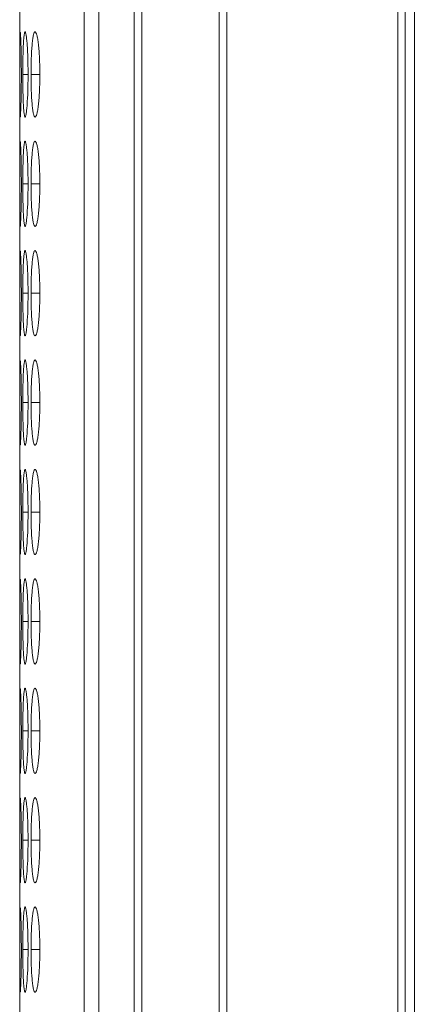
# Model space of a CAD drawing. Units: millimetres. Extents: x 482 to 21998, y 152 to 12871.
# Drawn here: x 7371 to 7385, y 1463 to 1497 of the extents above; entities that cross this region are included whole.
import ezdxf

# ---------------------------------------------------------------- set-up
doc = ezdxf.new("R2010")
doc.units = ezdxf.units.MM
doc.layers.add('Flowair', color=1, linetype='Continuous')

# ---------------------------------------------------------------- blocks, each defined once
blk = doc.blocks.new('elisc200')
at = {"layer": 'Flowair', "linetype": 'Continuous', "lineweight": 15}
for p, q in [((-840.344, -8006.834), (1157.656, -8006.834)), ((493.156, -8007.489), (149.156, -8007.489)), ((149.156, -8008.003), (493.156, -8008.003)), ((493.156, -8020.049), (149.156, -8020.049)), ((149.156, -8020.592), (493.156, -8020.592)), ((493.156, -8026.046), (149.156, -8026.046)), ((149.156, -8026.584), (493.156, -8026.584)), ((149.156, -8029.064), (493.156, -8029.064)), ((149.156, -8030.091), (493.156, -8030.091)), ((309.607, -8033.22), (309.607, -8033.845)), ((317.307, -8033.22), (317.307, -8033.845)), ((325.007, -8033.22), (325.007, -8033.845)), ((332.707, -8033.22), (332.707, -8033.845)), ((340.407, -8033.22), (340.407, -8033.845)), ((348.107, -8033.22), (348.107, -8033.845)), ((355.807, -8033.22), (355.807, -8033.845)), ((363.507, -8033.22), (363.507, -8033.845)), ((371.207, -8033.22), (371.207, -8033.845)), ((309.607, -8034.053), (309.607, -8034.424)), ((317.307, -8034.053), (317.307, -8034.424)), ((325.007, -8034.053), (325.007, -8034.424)), ((332.707, -8034.053), (332.707, -8034.424)), ((340.407, -8034.053), (340.407, -8034.424)), ((348.107, -8034.053), (348.107, -8034.424)), ((355.807, -8034.053), (355.807, -8034.424)), ((363.507, -8034.053), (363.507, -8034.424)), ((371.207, -8034.053), (371.207, -8034.424)), ((166.622, -8034.643), (475.686, -8034.643))]:
    blk.add_line(p, q, dxfattribs=at)
for points, knots in [([(309.606, -8033.22), (309.408, -8033.221), (309.212, -8033.223), (308.828, -8033.231), (308.637, -8033.238), (308.272, -8033.256), (308.101, -8033.267), (307.777, -8033.292), (307.623, -8033.307), (307.347, -8033.339), (307.225, -8033.357), (307.008, -8033.394), (306.915, -8033.413), (306.692, -8033.473), (306.61, -8033.515), (306.604, -8033.576), (306.622, -8033.596), (306.695, -8033.635), (306.75, -8033.654), (306.901, -8033.69), (306.997, -8033.707), (307.219, -8033.738), (307.344, -8033.752), (307.625, -8033.778), (307.777, -8033.79), (308.1, -8033.81), (308.273, -8033.819), (308.638, -8033.833), (308.825, -8033.838), (309.21, -8033.844), (309.408, -8033.845), (309.607, -8033.845)], [0, 0, 0, 0, 0.0625, 0.0625, 0.125, 0.125, 0.1875, 0.1875, 0.25, 0.25, 0.3125, 0.3125, 0.375, 0.375, 0.5, 0.5, 0.5625, 0.5625, 0.625, 0.625, 0.6875, 0.6875, 0.75, 0.75, 0.8125, 0.8125, 0.875, 0.875, 0.9375, 0.9375, 1, 1, 1, 1]), ([(309.607, -8033.845), (309.805, -8033.845), (310.001, -8033.844), (310.386, -8033.837), (310.577, -8033.832), (310.941, -8033.819), (311.113, -8033.81), (311.436, -8033.79), (311.589, -8033.778), (311.868, -8033.752), (311.994, -8033.738), (312.218, -8033.707), (312.312, -8033.69), (312.535, -8033.637), (312.606, -8033.596), (312.606, -8033.535), (312.589, -8033.514), (312.519, -8033.473), (312.465, -8033.453), (312.314, -8033.413), (312.217, -8033.394), (311.996, -8033.357), (311.871, -8033.34), (311.452, -8033.291), (311.125, -8033.265), (310.577, -8033.238), (310.389, -8033.232), (310.003, -8033.223), (309.805, -8033.221), (309.606, -8033.22)], [0, 0, 0, 0, 0.0625, 0.0625, 0.125, 0.125, 0.1875, 0.1875, 0.25, 0.25, 0.3125, 0.3125, 0.375, 0.375, 0.5, 0.5, 0.5625, 0.5625, 0.625, 0.625, 0.6875, 0.6875, 0.75, 0.75, 0.875, 0.875, 0.9375, 0.9375, 1, 1, 1, 1]), ([(317.306, -8033.22), (317.108, -8033.221), (316.912, -8033.223), (316.528, -8033.231), (316.337, -8033.238), (315.972, -8033.256), (315.801, -8033.267), (315.477, -8033.292), (315.323, -8033.307), (315.047, -8033.339), (314.925, -8033.357), (314.708, -8033.394), (314.615, -8033.413), (314.392, -8033.473), (314.31, -8033.515), (314.304, -8033.576), (314.322, -8033.596), (314.395, -8033.635), (314.45, -8033.654), (314.601, -8033.69), (314.697, -8033.707), (314.919, -8033.738), (315.044, -8033.752), (315.325, -8033.778), (315.477, -8033.79), (315.8, -8033.81), (315.973, -8033.819), (316.338, -8033.833), (316.525, -8033.838), (316.91, -8033.844), (317.108, -8033.845), (317.307, -8033.845)], [0, 0, 0, 0, 0.0625, 0.0625, 0.125, 0.125, 0.1875, 0.1875, 0.25, 0.25, 0.3125, 0.3125, 0.375, 0.375, 0.5, 0.5, 0.5625, 0.5625, 0.625, 0.625, 0.6875, 0.6875, 0.75, 0.75, 0.8125, 0.8125, 0.875, 0.875, 0.9375, 0.9375, 1, 1, 1, 1]), ([(317.307, -8033.845), (317.505, -8033.845), (317.701, -8033.844), (318.086, -8033.837), (318.277, -8033.832), (318.641, -8033.819), (318.813, -8033.81), (319.136, -8033.79), (319.289, -8033.778), (319.568, -8033.752), (319.694, -8033.738), (319.918, -8033.707), (320.012, -8033.69), (320.235, -8033.637), (320.306, -8033.596), (320.306, -8033.535), (320.289, -8033.514), (320.219, -8033.473), (320.165, -8033.453), (320.014, -8033.413), (319.917, -8033.394), (319.696, -8033.357), (319.571, -8033.34), (319.152, -8033.291), (318.825, -8033.265), (318.277, -8033.238), (318.089, -8033.232), (317.703, -8033.223), (317.505, -8033.221), (317.306, -8033.22)], [0, 0, 0, 0, 0.0625, 0.0625, 0.125, 0.125, 0.1875, 0.1875, 0.25, 0.25, 0.3125, 0.3125, 0.375, 0.375, 0.5, 0.5, 0.5625, 0.5625, 0.625, 0.625, 0.6875, 0.6875, 0.75, 0.75, 0.875, 0.875, 0.9375, 0.9375, 1, 1, 1, 1]), ([(325.006, -8033.22), (324.808, -8033.221), (324.612, -8033.223), (324.228, -8033.231), (324.037, -8033.238), (323.672, -8033.256), (323.501, -8033.267), (323.177, -8033.292), (323.023, -8033.307), (322.747, -8033.339), (322.625, -8033.357), (322.408, -8033.394), (322.315, -8033.413), (322.092, -8033.473), (322.01, -8033.515), (322.004, -8033.576), (322.022, -8033.596), (322.095, -8033.635), (322.15, -8033.654), (322.301, -8033.69), (322.397, -8033.707), (322.619, -8033.738), (322.744, -8033.752), (323.025, -8033.778), (323.177, -8033.79), (323.5, -8033.81), (323.673, -8033.819), (324.038, -8033.833), (324.225, -8033.838), (324.61, -8033.844), (324.808, -8033.845), (325.007, -8033.845)], [0, 0, 0, 0, 0.0625, 0.0625, 0.125, 0.125, 0.1875, 0.1875, 0.25, 0.25, 0.3125, 0.3125, 0.375, 0.375, 0.5, 0.5, 0.5625, 0.5625, 0.625, 0.625, 0.6875, 0.6875, 0.75, 0.75, 0.8125, 0.8125, 0.875, 0.875, 0.9375, 0.9375, 1, 1, 1, 1]), ([(325.007, -8033.845), (325.205, -8033.845), (325.401, -8033.844), (325.786, -8033.837), (325.977, -8033.832), (326.341, -8033.819), (326.513, -8033.81), (326.836, -8033.79), (326.989, -8033.778), (327.268, -8033.752), (327.394, -8033.738), (327.618, -8033.707), (327.712, -8033.69), (327.935, -8033.637), (328.006, -8033.596), (328.006, -8033.535), (327.989, -8033.514), (327.919, -8033.473), (327.865, -8033.453), (327.714, -8033.413), (327.617, -8033.394), (327.396, -8033.357), (327.271, -8033.34), (326.852, -8033.291), (326.525, -8033.265), (325.977, -8033.238), (325.789, -8033.232), (325.403, -8033.223), (325.205, -8033.221), (325.006, -8033.22)], [0, 0, 0, 0, 0.0625, 0.0625, 0.125, 0.125, 0.1875, 0.1875, 0.25, 0.25, 0.3125, 0.3125, 0.375, 0.375, 0.5, 0.5, 0.5625, 0.5625, 0.625, 0.625, 0.6875, 0.6875, 0.75, 0.75, 0.875, 0.875, 0.9375, 0.9375, 1, 1, 1, 1]), ([(332.706, -8033.22), (332.508, -8033.221), (332.312, -8033.223), (331.928, -8033.231), (331.737, -8033.238), (331.372, -8033.256), (331.201, -8033.267), (330.877, -8033.292), (330.723, -8033.307), (330.447, -8033.339), (330.325, -8033.357), (330.108, -8033.394), (330.015, -8033.413), (329.792, -8033.473), (329.71, -8033.515), (329.704, -8033.576), (329.722, -8033.596), (329.795, -8033.635), (329.85, -8033.654), (330.001, -8033.69), (330.097, -8033.707), (330.319, -8033.738), (330.444, -8033.752), (330.725, -8033.778), (330.877, -8033.79), (331.2, -8033.81), (331.373, -8033.819), (331.738, -8033.833), (331.925, -8033.838), (332.31, -8033.844), (332.508, -8033.845), (332.707, -8033.845)], [0, 0, 0, 0, 0.0625, 0.0625, 0.125, 0.125, 0.1875, 0.1875, 0.25, 0.25, 0.3125, 0.3125, 0.375, 0.375, 0.5, 0.5, 0.5625, 0.5625, 0.625, 0.625, 0.6875, 0.6875, 0.75, 0.75, 0.8125, 0.8125, 0.875, 0.875, 0.9375, 0.9375, 1, 1, 1, 1]), ([(332.707, -8033.845), (332.905, -8033.845), (333.101, -8033.844), (333.486, -8033.837), (333.677, -8033.832), (334.041, -8033.819), (334.213, -8033.81), (334.536, -8033.79), (334.689, -8033.778), (334.968, -8033.752), (335.094, -8033.738), (335.318, -8033.707), (335.412, -8033.69), (335.635, -8033.637), (335.706, -8033.596), (335.706, -8033.535), (335.689, -8033.514), (335.619, -8033.473), (335.565, -8033.453), (335.414, -8033.413), (335.317, -8033.394), (335.096, -8033.357), (334.971, -8033.34), (334.552, -8033.291), (334.225, -8033.265), (333.677, -8033.238), (333.489, -8033.232), (333.103, -8033.223), (332.905, -8033.221), (332.706, -8033.22)], [0, 0, 0, 0, 0.0625, 0.0625, 0.125, 0.125, 0.1875, 0.1875, 0.25, 0.25, 0.3125, 0.3125, 0.375, 0.375, 0.5, 0.5, 0.5625, 0.5625, 0.625, 0.625, 0.6875, 0.6875, 0.75, 0.75, 0.875, 0.875, 0.9375, 0.9375, 1, 1, 1, 1]), ([(340.406, -8033.22), (340.208, -8033.221), (340.012, -8033.223), (339.628, -8033.231), (339.437, -8033.238), (339.072, -8033.256), (338.901, -8033.267), (338.577, -8033.292), (338.423, -8033.307), (338.147, -8033.339), (338.025, -8033.357), (337.808, -8033.394), (337.715, -8033.413), (337.492, -8033.473), (337.41, -8033.515), (337.404, -8033.576), (337.422, -8033.596), (337.495, -8033.635), (337.55, -8033.654), (337.701, -8033.69), (337.797, -8033.707), (338.019, -8033.738), (338.144, -8033.752), (338.425, -8033.778), (338.577, -8033.79), (338.9, -8033.81), (339.073, -8033.819), (339.438, -8033.833), (339.625, -8033.838), (340.01, -8033.844), (340.208, -8033.845), (340.407, -8033.845)], [0, 0, 0, 0, 0.0625, 0.0625, 0.125, 0.125, 0.1875, 0.1875, 0.25, 0.25, 0.3125, 0.3125, 0.375, 0.375, 0.5, 0.5, 0.5625, 0.5625, 0.625, 0.625, 0.6875, 0.6875, 0.75, 0.75, 0.8125, 0.8125, 0.875, 0.875, 0.9375, 0.9375, 1, 1, 1, 1]), ([(340.407, -8033.845), (340.605, -8033.845), (340.801, -8033.844), (341.186, -8033.837), (341.377, -8033.832), (341.741, -8033.819), (341.913, -8033.81), (342.236, -8033.79), (342.389, -8033.778), (342.668, -8033.752), (342.794, -8033.738), (343.018, -8033.707), (343.112, -8033.69), (343.335, -8033.637), (343.406, -8033.596), (343.406, -8033.535), (343.389, -8033.514), (343.319, -8033.473), (343.265, -8033.453), (343.114, -8033.413), (343.017, -8033.394), (342.796, -8033.357), (342.671, -8033.34), (342.252, -8033.291), (341.925, -8033.265), (341.377, -8033.238), (341.189, -8033.232), (340.803, -8033.223), (340.605, -8033.221), (340.406, -8033.22)], [0, 0, 0, 0, 0.0625, 0.0625, 0.125, 0.125, 0.1875, 0.1875, 0.25, 0.25, 0.3125, 0.3125, 0.375, 0.375, 0.5, 0.5, 0.5625, 0.5625, 0.625, 0.625, 0.6875, 0.6875, 0.75, 0.75, 0.875, 0.875, 0.9375, 0.9375, 1, 1, 1, 1]), ([(348.106, -8033.22), (347.908, -8033.221), (347.712, -8033.223), (347.328, -8033.231), (347.137, -8033.238), (346.772, -8033.256), (346.601, -8033.267), (346.277, -8033.292), (346.123, -8033.307), (345.847, -8033.339), (345.725, -8033.357), (345.508, -8033.394), (345.415, -8033.413), (345.192, -8033.473), (345.11, -8033.515), (345.104, -8033.576), (345.122, -8033.596), (345.195, -8033.635), (345.25, -8033.654), (345.401, -8033.69), (345.497, -8033.707), (345.719, -8033.738), (345.844, -8033.752), (346.125, -8033.778), (346.277, -8033.79), (346.6, -8033.81), (346.773, -8033.819), (347.138, -8033.833), (347.325, -8033.838), (347.71, -8033.844), (347.908, -8033.845), (348.107, -8033.845)], [0, 0, 0, 0, 0.0625, 0.0625, 0.125, 0.125, 0.1875, 0.1875, 0.25, 0.25, 0.3125, 0.3125, 0.375, 0.375, 0.5, 0.5, 0.5625, 0.5625, 0.625, 0.625, 0.6875, 0.6875, 0.75, 0.75, 0.8125, 0.8125, 0.875, 0.875, 0.9375, 0.9375, 1, 1, 1, 1]), ([(348.107, -8033.845), (348.305, -8033.845), (348.501, -8033.844), (348.886, -8033.837), (349.077, -8033.832), (349.441, -8033.819), (349.613, -8033.81), (349.936, -8033.79), (350.089, -8033.778), (350.368, -8033.752), (350.494, -8033.738), (350.718, -8033.707), (350.812, -8033.69), (351.035, -8033.637), (351.106, -8033.596), (351.106, -8033.535), (351.089, -8033.514), (351.019, -8033.473), (350.965, -8033.453), (350.814, -8033.413), (350.717, -8033.394), (350.496, -8033.357), (350.371, -8033.34), (349.952, -8033.291), (349.625, -8033.265), (349.077, -8033.238), (348.889, -8033.232), (348.503, -8033.223), (348.305, -8033.221), (348.106, -8033.22)], [0, 0, 0, 0, 0.0625, 0.0625, 0.125, 0.125, 0.1875, 0.1875, 0.25, 0.25, 0.3125, 0.3125, 0.375, 0.375, 0.5, 0.5, 0.5625, 0.5625, 0.625, 0.625, 0.6875, 0.6875, 0.75, 0.75, 0.875, 0.875, 0.9375, 0.9375, 1, 1, 1, 1]), ([(355.806, -8033.22), (355.608, -8033.221), (355.412, -8033.223), (355.028, -8033.231), (354.837, -8033.238), (354.472, -8033.256), (354.301, -8033.267), (353.977, -8033.292), (353.823, -8033.307), (353.547, -8033.339), (353.425, -8033.357), (353.208, -8033.394), (353.115, -8033.413), (352.892, -8033.473), (352.81, -8033.515), (352.804, -8033.576), (352.822, -8033.596), (352.895, -8033.635), (352.95, -8033.654), (353.101, -8033.69), (353.197, -8033.707), (353.419, -8033.738), (353.544, -8033.752), (353.825, -8033.778), (353.977, -8033.79), (354.3, -8033.81), (354.473, -8033.819), (354.838, -8033.833), (355.025, -8033.838), (355.41, -8033.844), (355.608, -8033.845), (355.807, -8033.845)], [0, 0, 0, 0, 0.0625, 0.0625, 0.125, 0.125, 0.1875, 0.1875, 0.25, 0.25, 0.3125, 0.3125, 0.375, 0.375, 0.5, 0.5, 0.5625, 0.5625, 0.625, 0.625, 0.6875, 0.6875, 0.75, 0.75, 0.8125, 0.8125, 0.875, 0.875, 0.9375, 0.9375, 1, 1, 1, 1]), ([(355.807, -8033.845), (356.005, -8033.845), (356.201, -8033.844), (356.586, -8033.837), (356.777, -8033.832), (357.141, -8033.819), (357.313, -8033.81), (357.636, -8033.79), (357.789, -8033.778), (358.068, -8033.752), (358.194, -8033.738), (358.418, -8033.707), (358.512, -8033.69), (358.735, -8033.637), (358.806, -8033.596), (358.806, -8033.535), (358.789, -8033.514), (358.719, -8033.473), (358.665, -8033.453), (358.514, -8033.413), (358.417, -8033.394), (358.196, -8033.357), (358.071, -8033.34), (357.652, -8033.291), (357.325, -8033.265), (356.777, -8033.238), (356.589, -8033.232), (356.203, -8033.223), (356.005, -8033.221), (355.806, -8033.22)], [0, 0, 0, 0, 0.0625, 0.0625, 0.125, 0.125, 0.1875, 0.1875, 0.25, 0.25, 0.3125, 0.3125, 0.375, 0.375, 0.5, 0.5, 0.5625, 0.5625, 0.625, 0.625, 0.6875, 0.6875, 0.75, 0.75, 0.875, 0.875, 0.9375, 0.9375, 1, 1, 1, 1]), ([(363.506, -8033.22), (363.308, -8033.221), (363.112, -8033.223), (362.728, -8033.231), (362.537, -8033.238), (362.172, -8033.256), (362.001, -8033.267), (361.677, -8033.292), (361.523, -8033.307), (361.247, -8033.339), (361.125, -8033.357), (360.908, -8033.394), (360.815, -8033.413), (360.592, -8033.473), (360.51, -8033.515), (360.504, -8033.576), (360.522, -8033.596), (360.595, -8033.635), (360.65, -8033.654), (360.801, -8033.69), (360.897, -8033.707), (361.119, -8033.738), (361.244, -8033.752), (361.525, -8033.778), (361.677, -8033.79), (362, -8033.81), (362.173, -8033.819), (362.538, -8033.833), (362.725, -8033.838), (363.11, -8033.844), (363.308, -8033.845), (363.507, -8033.845)], [0, 0, 0, 0, 0.0625, 0.0625, 0.125, 0.125, 0.1875, 0.1875, 0.25, 0.25, 0.3125, 0.3125, 0.375, 0.375, 0.5, 0.5, 0.5625, 0.5625, 0.625, 0.625, 0.6875, 0.6875, 0.75, 0.75, 0.8125, 0.8125, 0.875, 0.875, 0.9375, 0.9375, 1, 1, 1, 1]), ([(363.507, -8033.845), (363.705, -8033.845), (363.901, -8033.844), (364.286, -8033.837), (364.477, -8033.832), (364.841, -8033.819), (365.013, -8033.81), (365.336, -8033.79), (365.489, -8033.778), (365.768, -8033.752), (365.894, -8033.738), (366.118, -8033.707), (366.212, -8033.69), (366.435, -8033.637), (366.506, -8033.596), (366.506, -8033.535), (366.489, -8033.514), (366.419, -8033.473), (366.365, -8033.453), (366.214, -8033.413), (366.117, -8033.394), (365.896, -8033.357), (365.771, -8033.34), (365.352, -8033.291), (365.025, -8033.265), (364.477, -8033.238), (364.289, -8033.232), (363.903, -8033.223), (363.705, -8033.221), (363.506, -8033.22)], [0, 0, 0, 0, 0.0625, 0.0625, 0.125, 0.125, 0.1875, 0.1875, 0.25, 0.25, 0.3125, 0.3125, 0.375, 0.375, 0.5, 0.5, 0.5625, 0.5625, 0.625, 0.625, 0.6875, 0.6875, 0.75, 0.75, 0.875, 0.875, 0.9375, 0.9375, 1, 1, 1, 1]), ([(371.206, -8033.22), (371.008, -8033.221), (370.812, -8033.223), (370.428, -8033.231), (370.237, -8033.238), (369.872, -8033.256), (369.701, -8033.267), (369.377, -8033.292), (369.223, -8033.307), (368.947, -8033.339), (368.825, -8033.357), (368.608, -8033.394), (368.515, -8033.413), (368.292, -8033.473), (368.21, -8033.515), (368.204, -8033.576), (368.222, -8033.596), (368.295, -8033.635), (368.35, -8033.654), (368.501, -8033.69), (368.597, -8033.707), (368.819, -8033.738), (368.944, -8033.752), (369.225, -8033.778), (369.377, -8033.79), (369.7, -8033.81), (369.873, -8033.819), (370.238, -8033.833), (370.425, -8033.838), (370.81, -8033.844), (371.008, -8033.845), (371.207, -8033.845)], [0, 0, 0, 0, 0.0625, 0.0625, 0.125, 0.125, 0.1875, 0.1875, 0.25, 0.25, 0.3125, 0.3125, 0.375, 0.375, 0.5, 0.5, 0.5625, 0.5625, 0.625, 0.625, 0.6875, 0.6875, 0.75, 0.75, 0.8125, 0.8125, 0.875, 0.875, 0.9375, 0.9375, 1, 1, 1, 1]), ([(371.207, -8033.845), (371.405, -8033.845), (371.601, -8033.844), (371.986, -8033.837), (372.177, -8033.832), (372.541, -8033.819), (372.713, -8033.81), (373.036, -8033.79), (373.189, -8033.778), (373.468, -8033.752), (373.594, -8033.738), (373.818, -8033.707), (373.912, -8033.69), (374.135, -8033.637), (374.206, -8033.596), (374.206, -8033.535), (374.189, -8033.514), (374.119, -8033.473), (374.065, -8033.453), (373.914, -8033.413), (373.817, -8033.394), (373.596, -8033.357), (373.471, -8033.34), (373.052, -8033.291), (372.725, -8033.265), (372.177, -8033.238), (371.989, -8033.232), (371.603, -8033.223), (371.405, -8033.221), (371.206, -8033.22)], [0, 0, 0, 0, 0.0625, 0.0625, 0.125, 0.125, 0.1875, 0.1875, 0.25, 0.25, 0.3125, 0.3125, 0.375, 0.375, 0.5, 0.5, 0.5625, 0.5625, 0.625, 0.625, 0.6875, 0.6875, 0.75, 0.75, 0.875, 0.875, 0.9375, 0.9375, 1, 1, 1, 1]), ([(309.606, -8034.053), (309.408, -8034.053), (309.212, -8034.054), (308.828, -8034.06), (308.637, -8034.064), (308.272, -8034.075), (308.101, -8034.083), (307.777, -8034.099), (307.623, -8034.108), (307.347, -8034.129), (307.225, -8034.139), (307.008, -8034.163), (306.915, -8034.175), (306.692, -8034.211), (306.61, -8034.237), (306.604, -8034.273), (306.622, -8034.285), (306.695, -8034.308), (306.75, -8034.318), (306.901, -8034.339), (306.997, -8034.348), (307.219, -8034.366), (307.344, -8034.374), (307.625, -8034.388), (307.777, -8034.394), (308.1, -8034.405), (308.273, -8034.41), (308.638, -8034.417), (308.825, -8034.42), (309.21, -8034.423), (309.408, -8034.424), (309.607, -8034.424)], [0, 0, 0, 0, 0.0625, 0.0625, 0.125, 0.125, 0.1875, 0.1875, 0.25, 0.25, 0.3125, 0.3125, 0.375, 0.375, 0.5, 0.5, 0.5625, 0.5625, 0.625, 0.625, 0.6875, 0.6875, 0.75, 0.75, 0.8125, 0.8125, 0.875, 0.875, 0.9375, 0.9375, 1, 1, 1, 1]), ([(306.631, -8034.613), (306.678, -8034.62), (306.788, -8034.625), (307.05, -8034.63), (307.151, -8034.632), (307.377, -8034.635), (307.503, -8034.636), (307.773, -8034.638), (307.917, -8034.638), (308.222, -8034.64), (308.385, -8034.64), (308.721, -8034.641), (308.893, -8034.641), (309.245, -8034.641), (309.426, -8034.641), (309.607, -8034.641)], [0, 0, 0, 0, 0.25, 0.25, 0.375, 0.375, 0.5, 0.5, 0.625, 0.625, 0.75, 0.75, 0.875, 0.875, 1, 1, 1, 1]), ([(309.606, -8034.525), (309.253, -8034.526), (308.556, -8034.529), (307.658, -8034.547), (307.008, -8034.569), (306.639, -8034.591), (306.646, -8034.602), (306.649, -8034.606)], [0, 0, 0, 0, 0.222393, 0.439327, 0.646326, 0.860162, 1, 1, 1, 1]), ([(309.607, -8034.424), (309.805, -8034.424), (310.001, -8034.423), (310.386, -8034.42), (310.577, -8034.417), (310.941, -8034.41), (311.113, -8034.405), (311.436, -8034.394), (311.589, -8034.388), (311.868, -8034.374), (311.994, -8034.366), (312.218, -8034.348), (312.312, -8034.339), (312.535, -8034.308), (312.606, -8034.285), (312.606, -8034.249), (312.589, -8034.236), (312.519, -8034.211), (312.465, -8034.199), (312.314, -8034.175), (312.217, -8034.163), (311.996, -8034.14), (311.871, -8034.129), (311.452, -8034.098), (311.125, -8034.082), (310.577, -8034.064), (310.389, -8034.06), (310.003, -8034.054), (309.805, -8034.053), (309.606, -8034.053)], [0, 0, 0, 0, 0.0625, 0.0625, 0.125, 0.125, 0.1875, 0.1875, 0.25, 0.25, 0.3125, 0.3125, 0.375, 0.375, 0.5, 0.5, 0.5625, 0.5625, 0.625, 0.625, 0.6875, 0.6875, 0.75, 0.75, 0.875, 0.875, 0.9375, 0.9375, 1, 1, 1, 1]), ([(312.574, -8034.605), (312.583, -8034.603), (312.618, -8034.594), (312.334, -8034.575), (311.708, -8034.551), (310.862, -8034.532), (310.1, -8034.526), (309.686, -8034.525), (309.606, -8034.525)], [0, 0, 0, 0, 0.075059, 0.308075, 0.510047, 0.735353, 0.949039, 1, 1, 1, 1]), ([(309.607, -8034.641), (309.954, -8034.641), (310.292, -8034.641), (310.948, -8034.64), (311.242, -8034.639), (311.642, -8034.636), (311.765, -8034.635), (311.992, -8034.633), (312.095, -8034.631), (312.367, -8034.626), (312.487, -8034.622), (312.551, -8034.616)], [0, 0, 0, 0, 0.25, 0.25, 0.5, 0.5, 0.625, 0.625, 0.75, 0.75, 1, 1, 1, 1]), ([(317.306, -8034.053), (317.108, -8034.053), (316.912, -8034.054), (316.528, -8034.06), (316.337, -8034.064), (315.972, -8034.075), (315.801, -8034.083), (315.477, -8034.099), (315.323, -8034.108), (315.047, -8034.129), (314.925, -8034.139), (314.708, -8034.163), (314.615, -8034.175), (314.392, -8034.211), (314.31, -8034.237), (314.304, -8034.273), (314.322, -8034.285), (314.395, -8034.308), (314.45, -8034.318), (314.601, -8034.339), (314.697, -8034.348), (314.919, -8034.366), (315.044, -8034.374), (315.325, -8034.388), (315.477, -8034.394), (315.8, -8034.405), (315.973, -8034.41), (316.338, -8034.417), (316.525, -8034.42), (316.91, -8034.423), (317.108, -8034.424), (317.307, -8034.424)], [0, 0, 0, 0, 0.0625, 0.0625, 0.125, 0.125, 0.1875, 0.1875, 0.25, 0.25, 0.3125, 0.3125, 0.375, 0.375, 0.5, 0.5, 0.5625, 0.5625, 0.625, 0.625, 0.6875, 0.6875, 0.75, 0.75, 0.8125, 0.8125, 0.875, 0.875, 0.9375, 0.9375, 1, 1, 1, 1]), ([(314.331, -8034.613), (314.378, -8034.62), (314.488, -8034.625), (314.75, -8034.63), (314.851, -8034.632), (315.077, -8034.635), (315.203, -8034.636), (315.473, -8034.638), (315.617, -8034.638), (315.922, -8034.64), (316.085, -8034.64), (316.421, -8034.641), (316.593, -8034.641), (316.945, -8034.641), (317.126, -8034.641), (317.307, -8034.641)], [0, 0, 0, 0, 0.25, 0.25, 0.375, 0.375, 0.5, 0.5, 0.625, 0.625, 0.75, 0.75, 0.875, 0.875, 1, 1, 1, 1]), ([(317.306, -8034.525), (316.953, -8034.526), (316.256, -8034.529), (315.358, -8034.547), (314.708, -8034.569), (314.339, -8034.591), (314.346, -8034.602), (314.349, -8034.606)], [0, 0, 0, 0, 0.222393, 0.439327, 0.646326, 0.860162, 1, 1, 1, 1]), ([(317.307, -8034.424), (317.505, -8034.424), (317.701, -8034.423), (318.086, -8034.42), (318.277, -8034.417), (318.641, -8034.41), (318.813, -8034.405), (319.136, -8034.394), (319.289, -8034.388), (319.568, -8034.374), (319.694, -8034.366), (319.918, -8034.348), (320.012, -8034.339), (320.235, -8034.308), (320.306, -8034.285), (320.306, -8034.249), (320.289, -8034.236), (320.219, -8034.211), (320.165, -8034.199), (320.014, -8034.175), (319.917, -8034.163), (319.696, -8034.14), (319.571, -8034.129), (319.152, -8034.098), (318.825, -8034.082), (318.277, -8034.064), (318.089, -8034.06), (317.703, -8034.054), (317.505, -8034.053), (317.306, -8034.053)], [0, 0, 0, 0, 0.0625, 0.0625, 0.125, 0.125, 0.1875, 0.1875, 0.25, 0.25, 0.3125, 0.3125, 0.375, 0.375, 0.5, 0.5, 0.5625, 0.5625, 0.625, 0.625, 0.6875, 0.6875, 0.75, 0.75, 0.875, 0.875, 0.9375, 0.9375, 1, 1, 1, 1]), ([(320.274, -8034.605), (320.283, -8034.603), (320.318, -8034.594), (320.034, -8034.575), (319.408, -8034.551), (318.562, -8034.532), (317.8, -8034.526), (317.386, -8034.525), (317.306, -8034.525)], [0, 0, 0, 0, 0.075058, 0.308073, 0.510045, 0.735351, 0.949036, 1, 1, 1, 1]), ([(317.307, -8034.641), (317.654, -8034.641), (317.992, -8034.641), (318.648, -8034.64), (318.942, -8034.639), (319.342, -8034.636), (319.465, -8034.635), (319.692, -8034.633), (319.795, -8034.631), (320.067, -8034.626), (320.187, -8034.622), (320.251, -8034.616)], [0, 0, 0, 0, 0.25, 0.25, 0.5, 0.5, 0.625, 0.625, 0.75, 0.75, 1, 1, 1, 1]), ([(325.006, -8034.053), (324.808, -8034.053), (324.612, -8034.054), (324.228, -8034.06), (324.037, -8034.064), (323.672, -8034.075), (323.501, -8034.083), (323.177, -8034.099), (323.023, -8034.108), (322.747, -8034.129), (322.625, -8034.139), (322.408, -8034.163), (322.315, -8034.175), (322.092, -8034.211), (322.01, -8034.237), (322.004, -8034.273), (322.022, -8034.285), (322.095, -8034.308), (322.15, -8034.318), (322.301, -8034.339), (322.397, -8034.348), (322.619, -8034.366), (322.744, -8034.374), (323.025, -8034.388), (323.177, -8034.394), (323.5, -8034.405), (323.673, -8034.41), (324.038, -8034.417), (324.225, -8034.42), (324.61, -8034.423), (324.808, -8034.424), (325.007, -8034.424)], [0, 0, 0, 0, 0.0625, 0.0625, 0.125, 0.125, 0.1875, 0.1875, 0.25, 0.25, 0.3125, 0.3125, 0.375, 0.375, 0.5, 0.5, 0.5625, 0.5625, 0.625, 0.625, 0.6875, 0.6875, 0.75, 0.75, 0.8125, 0.8125, 0.875, 0.875, 0.9375, 0.9375, 1, 1, 1, 1]), ([(322.031, -8034.613), (322.078, -8034.62), (322.188, -8034.625), (322.45, -8034.63), (322.551, -8034.632), (322.777, -8034.635), (322.903, -8034.636), (323.173, -8034.638), (323.317, -8034.638), (323.622, -8034.64), (323.785, -8034.64), (324.121, -8034.641), (324.293, -8034.641), (324.645, -8034.641), (324.826, -8034.641), (325.007, -8034.641)], [0, 0, 0, 0, 0.25, 0.25, 0.375, 0.375, 0.5, 0.5, 0.625, 0.625, 0.75, 0.75, 0.875, 0.875, 1, 1, 1, 1]), ([(325.006, -8034.525), (324.653, -8034.526), (323.957, -8034.529), (323.058, -8034.547), (322.408, -8034.569), (322.039, -8034.591), (322.046, -8034.602), (322.049, -8034.606)], [0, 0, 0, 0, 0.22239, 0.439324, 0.646326, 0.860161, 1, 1, 1, 1]), ([(325.007, -8034.424), (325.205, -8034.424), (325.401, -8034.423), (325.786, -8034.42), (325.977, -8034.417), (326.341, -8034.41), (326.513, -8034.405), (326.836, -8034.394), (326.989, -8034.388), (327.268, -8034.374), (327.394, -8034.366), (327.618, -8034.348), (327.712, -8034.339), (327.935, -8034.308), (328.006, -8034.285), (328.006, -8034.249), (327.989, -8034.236), (327.919, -8034.211), (327.865, -8034.199), (327.714, -8034.175), (327.617, -8034.163), (327.396, -8034.14), (327.271, -8034.129), (326.852, -8034.098), (326.525, -8034.082), (325.977, -8034.064), (325.789, -8034.06), (325.403, -8034.054), (325.205, -8034.053), (325.006, -8034.053)], [0, 0, 0, 0, 0.0625, 0.0625, 0.125, 0.125, 0.1875, 0.1875, 0.25, 0.25, 0.3125, 0.3125, 0.375, 0.375, 0.5, 0.5, 0.5625, 0.5625, 0.625, 0.625, 0.6875, 0.6875, 0.75, 0.75, 0.875, 0.875, 0.9375, 0.9375, 1, 1, 1, 1]), ([(327.974, -8034.605), (327.983, -8034.603), (328.018, -8034.594), (327.734, -8034.575), (327.108, -8034.551), (326.262, -8034.532), (325.5, -8034.526), (325.086, -8034.525), (325.006, -8034.525)], [0, 0, 0, 0, 0.075058, 0.308073, 0.510045, 0.735351, 0.949036, 1, 1, 1, 1]), ([(325.007, -8034.641), (325.354, -8034.641), (325.692, -8034.641), (326.348, -8034.64), (326.642, -8034.639), (327.042, -8034.636), (327.165, -8034.635), (327.392, -8034.633), (327.495, -8034.631), (327.767, -8034.626), (327.887, -8034.622), (327.951, -8034.616)], [0, 0, 0, 0, 0.25, 0.25, 0.5, 0.5, 0.625, 0.625, 0.75, 0.75, 1, 1, 1, 1]), ([(332.706, -8034.053), (332.508, -8034.053), (332.312, -8034.054), (331.928, -8034.06), (331.737, -8034.064), (331.372, -8034.075), (331.201, -8034.083), (330.877, -8034.099), (330.723, -8034.108), (330.447, -8034.129), (330.325, -8034.139), (330.108, -8034.163), (330.015, -8034.175), (329.792, -8034.211), (329.71, -8034.237), (329.704, -8034.273), (329.722, -8034.285), (329.795, -8034.308), (329.85, -8034.318), (330.001, -8034.339), (330.097, -8034.348), (330.319, -8034.366), (330.444, -8034.374), (330.725, -8034.388), (330.877, -8034.394), (331.2, -8034.405), (331.373, -8034.41), (331.738, -8034.417), (331.925, -8034.42), (332.31, -8034.423), (332.508, -8034.424), (332.707, -8034.424)], [0, 0, 0, 0, 0.0625, 0.0625, 0.125, 0.125, 0.1875, 0.1875, 0.25, 0.25, 0.3125, 0.3125, 0.375, 0.375, 0.5, 0.5, 0.5625, 0.5625, 0.625, 0.625, 0.6875, 0.6875, 0.75, 0.75, 0.8125, 0.8125, 0.875, 0.875, 0.9375, 0.9375, 1, 1, 1, 1]), ([(329.731, -8034.613), (329.778, -8034.62), (329.888, -8034.625), (330.15, -8034.63), (330.251, -8034.632), (330.477, -8034.635), (330.603, -8034.636), (330.873, -8034.638), (331.017, -8034.638), (331.322, -8034.64), (331.485, -8034.64), (331.821, -8034.641), (331.993, -8034.641), (332.345, -8034.641), (332.526, -8034.641), (332.707, -8034.641)], [0, 0, 0, 0, 0.25, 0.25, 0.375, 0.375, 0.5, 0.5, 0.625, 0.625, 0.75, 0.75, 0.875, 0.875, 1, 1, 1, 1]), ([(332.706, -8034.525), (332.353, -8034.526), (331.656, -8034.529), (330.758, -8034.547), (330.108, -8034.569), (329.739, -8034.591), (329.746, -8034.602), (329.749, -8034.606)], [0, 0, 0, 0, 0.22239, 0.439325, 0.646325, 0.860161, 1, 1, 1, 1]), ([(332.707, -8034.424), (332.905, -8034.424), (333.101, -8034.423), (333.486, -8034.42), (333.677, -8034.417), (334.041, -8034.41), (334.213, -8034.405), (334.536, -8034.394), (334.689, -8034.388), (334.968, -8034.374), (335.094, -8034.366), (335.318, -8034.348), (335.412, -8034.339), (335.635, -8034.308), (335.706, -8034.285), (335.706, -8034.249), (335.689, -8034.236), (335.619, -8034.211), (335.565, -8034.199), (335.414, -8034.175), (335.317, -8034.163), (335.096, -8034.14), (334.971, -8034.129), (334.552, -8034.098), (334.225, -8034.082), (333.677, -8034.064), (333.489, -8034.06), (333.103, -8034.054), (332.905, -8034.053), (332.706, -8034.053)], [0, 0, 0, 0, 0.0625, 0.0625, 0.125, 0.125, 0.1875, 0.1875, 0.25, 0.25, 0.3125, 0.3125, 0.375, 0.375, 0.5, 0.5, 0.5625, 0.5625, 0.625, 0.625, 0.6875, 0.6875, 0.75, 0.75, 0.875, 0.875, 0.9375, 0.9375, 1, 1, 1, 1]), ([(335.674, -8034.605), (335.683, -8034.603), (335.718, -8034.594), (335.434, -8034.575), (334.808, -8034.551), (333.962, -8034.532), (333.2, -8034.526), (332.786, -8034.525), (332.706, -8034.525)], [0, 0, 0, 0, 0.075058, 0.308073, 0.510045, 0.735351, 0.949036, 1, 1, 1, 1]), ([(332.707, -8034.641), (333.054, -8034.641), (333.392, -8034.641), (334.048, -8034.64), (334.342, -8034.639), (334.742, -8034.636), (334.865, -8034.635), (335.092, -8034.633), (335.195, -8034.631), (335.467, -8034.626), (335.587, -8034.622), (335.651, -8034.616)], [0, 0, 0, 0, 0.25, 0.25, 0.5, 0.5, 0.625, 0.625, 0.75, 0.75, 1, 1, 1, 1]), ([(340.406, -8034.053), (340.208, -8034.053), (340.012, -8034.054), (339.628, -8034.06), (339.437, -8034.064), (339.072, -8034.075), (338.901, -8034.083), (338.577, -8034.099), (338.423, -8034.108), (338.147, -8034.129), (338.025, -8034.139), (337.808, -8034.163), (337.715, -8034.175), (337.492, -8034.211), (337.41, -8034.237), (337.404, -8034.273), (337.422, -8034.285), (337.495, -8034.308), (337.55, -8034.318), (337.701, -8034.339), (337.797, -8034.348), (338.019, -8034.366), (338.144, -8034.374), (338.425, -8034.388), (338.577, -8034.394), (338.9, -8034.405), (339.073, -8034.41), (339.438, -8034.417), (339.625, -8034.42), (340.01, -8034.423), (340.208, -8034.424), (340.407, -8034.424)], [0, 0, 0, 0, 0.0625, 0.0625, 0.125, 0.125, 0.1875, 0.1875, 0.25, 0.25, 0.3125, 0.3125, 0.375, 0.375, 0.5, 0.5, 0.5625, 0.5625, 0.625, 0.625, 0.6875, 0.6875, 0.75, 0.75, 0.8125, 0.8125, 0.875, 0.875, 0.9375, 0.9375, 1, 1, 1, 1]), ([(337.431, -8034.613), (337.478, -8034.62), (337.588, -8034.625), (337.85, -8034.63), (337.951, -8034.632), (338.177, -8034.635), (338.303, -8034.636), (338.573, -8034.638), (338.717, -8034.638), (339.022, -8034.64), (339.185, -8034.64), (339.521, -8034.641), (339.693, -8034.641), (340.045, -8034.641), (340.226, -8034.641), (340.407, -8034.641)], [0, 0, 0, 0, 0.25, 0.25, 0.375, 0.375, 0.5, 0.5, 0.625, 0.625, 0.75, 0.75, 0.875, 0.875, 1, 1, 1, 1]), ([(340.406, -8034.525), (340.053, -8034.526), (339.356, -8034.529), (338.458, -8034.547), (337.808, -8034.569), (337.439, -8034.591), (337.446, -8034.602), (337.449, -8034.606)], [0, 0, 0, 0, 0.222393, 0.439327, 0.646326, 0.860161, 1, 1, 1, 1]), ([(340.407, -8034.424), (340.605, -8034.424), (340.801, -8034.423), (341.186, -8034.42), (341.377, -8034.417), (341.741, -8034.41), (341.913, -8034.405), (342.236, -8034.394), (342.389, -8034.388), (342.668, -8034.374), (342.794, -8034.366), (343.018, -8034.348), (343.112, -8034.339), (343.335, -8034.308), (343.406, -8034.285), (343.406, -8034.249), (343.389, -8034.236), (343.319, -8034.211), (343.265, -8034.199), (343.114, -8034.175), (343.017, -8034.163), (342.796, -8034.14), (342.671, -8034.129), (342.252, -8034.098), (341.925, -8034.082), (341.377, -8034.064), (341.189, -8034.06), (340.803, -8034.054), (340.605, -8034.053), (340.406, -8034.053)], [0, 0, 0, 0, 0.0625, 0.0625, 0.125, 0.125, 0.1875, 0.1875, 0.25, 0.25, 0.3125, 0.3125, 0.375, 0.375, 0.5, 0.5, 0.5625, 0.5625, 0.625, 0.625, 0.6875, 0.6875, 0.75, 0.75, 0.875, 0.875, 0.9375, 0.9375, 1, 1, 1, 1]), ([(343.374, -8034.605), (343.383, -8034.603), (343.418, -8034.594), (343.134, -8034.575), (342.508, -8034.551), (341.662, -8034.532), (340.9, -8034.526), (340.486, -8034.525), (340.406, -8034.525)], [0, 0, 0, 0, 0.075059, 0.308075, 0.510047, 0.735353, 0.949039, 1, 1, 1, 1]), ([(340.407, -8034.641), (340.754, -8034.641), (341.092, -8034.641), (341.748, -8034.64), (342.042, -8034.639), (342.442, -8034.636), (342.565, -8034.635), (342.792, -8034.633), (342.895, -8034.631), (343.167, -8034.626), (343.287, -8034.622), (343.351, -8034.616)], [0, 0, 0, 0, 0.25, 0.25, 0.5, 0.5, 0.625, 0.625, 0.75, 0.75, 1, 1, 1, 1]), ([(348.106, -8034.053), (347.908, -8034.053), (347.712, -8034.054), (347.328, -8034.06), (347.137, -8034.064), (346.772, -8034.075), (346.601, -8034.083), (346.277, -8034.099), (346.123, -8034.108), (345.847, -8034.129), (345.725, -8034.139), (345.508, -8034.163), (345.415, -8034.175), (345.192, -8034.211), (345.11, -8034.237), (345.104, -8034.273), (345.122, -8034.285), (345.195, -8034.308), (345.25, -8034.318), (345.401, -8034.339), (345.497, -8034.348), (345.719, -8034.366), (345.844, -8034.374), (346.125, -8034.388), (346.277, -8034.394), (346.6, -8034.405), (346.773, -8034.41), (347.138, -8034.417), (347.325, -8034.42), (347.71, -8034.423), (347.908, -8034.424), (348.107, -8034.424)], [0, 0, 0, 0, 0.0625, 0.0625, 0.125, 0.125, 0.1875, 0.1875, 0.25, 0.25, 0.3125, 0.3125, 0.375, 0.375, 0.5, 0.5, 0.5625, 0.5625, 0.625, 0.625, 0.6875, 0.6875, 0.75, 0.75, 0.8125, 0.8125, 0.875, 0.875, 0.9375, 0.9375, 1, 1, 1, 1]), ([(345.131, -8034.613), (345.178, -8034.62), (345.288, -8034.625), (345.55, -8034.63), (345.651, -8034.632), (345.877, -8034.635), (346.003, -8034.636), (346.273, -8034.638), (346.417, -8034.638), (346.722, -8034.64), (346.885, -8034.64), (347.221, -8034.641), (347.393, -8034.641), (347.745, -8034.641), (347.926, -8034.641), (348.107, -8034.641)], [0, 0, 0, 0, 0.25, 0.25, 0.375, 0.375, 0.5, 0.5, 0.625, 0.625, 0.75, 0.75, 0.875, 0.875, 1, 1, 1, 1]), ([(348.106, -8034.525), (347.753, -8034.526), (347.056, -8034.529), (346.158, -8034.547), (345.508, -8034.569), (345.139, -8034.591), (345.146, -8034.602), (345.149, -8034.606)], [0, 0, 0, 0, 0.222393, 0.439327, 0.646326, 0.860162, 1, 1, 1, 1]), ([(348.107, -8034.424), (348.305, -8034.424), (348.501, -8034.423), (348.886, -8034.42), (349.077, -8034.417), (349.441, -8034.41), (349.613, -8034.405), (349.936, -8034.394), (350.089, -8034.388), (350.368, -8034.374), (350.494, -8034.366), (350.718, -8034.348), (350.812, -8034.339), (351.035, -8034.308), (351.106, -8034.285), (351.106, -8034.249), (351.089, -8034.236), (351.019, -8034.211), (350.965, -8034.199), (350.814, -8034.175), (350.717, -8034.163), (350.496, -8034.14), (350.371, -8034.129), (349.952, -8034.098), (349.625, -8034.082), (349.077, -8034.064), (348.889, -8034.06), (348.503, -8034.054), (348.305, -8034.053), (348.106, -8034.053)], [0, 0, 0, 0, 0.0625, 0.0625, 0.125, 0.125, 0.1875, 0.1875, 0.25, 0.25, 0.3125, 0.3125, 0.375, 0.375, 0.5, 0.5, 0.5625, 0.5625, 0.625, 0.625, 0.6875, 0.6875, 0.75, 0.75, 0.875, 0.875, 0.9375, 0.9375, 1, 1, 1, 1]), ([(351.074, -8034.605), (351.083, -8034.603), (351.118, -8034.594), (350.834, -8034.575), (350.208, -8034.551), (349.362, -8034.532), (348.6, -8034.526), (348.186, -8034.525), (348.106, -8034.525)], [0, 0, 0, 0, 0.075058, 0.308073, 0.510045, 0.735351, 0.949036, 1, 1, 1, 1]), ([(348.107, -8034.641), (348.454, -8034.641), (348.792, -8034.641), (349.448, -8034.64), (349.742, -8034.639), (350.142, -8034.636), (350.265, -8034.635), (350.492, -8034.633), (350.595, -8034.631), (350.867, -8034.626), (350.987, -8034.622), (351.051, -8034.616)], [0, 0, 0, 0, 0.25, 0.25, 0.5, 0.5, 0.625, 0.625, 0.75, 0.75, 1, 1, 1, 1]), ([(355.806, -8034.053), (355.608, -8034.053), (355.412, -8034.054), (355.028, -8034.06), (354.837, -8034.064), (354.472, -8034.075), (354.301, -8034.083), (353.977, -8034.099), (353.823, -8034.108), (353.547, -8034.129), (353.425, -8034.139), (353.208, -8034.163), (353.115, -8034.175), (352.892, -8034.211), (352.81, -8034.237), (352.804, -8034.273), (352.822, -8034.285), (352.895, -8034.308), (352.95, -8034.318), (353.101, -8034.339), (353.197, -8034.348), (353.419, -8034.366), (353.544, -8034.374), (353.825, -8034.388), (353.977, -8034.394), (354.3, -8034.405), (354.473, -8034.41), (354.838, -8034.417), (355.025, -8034.42), (355.41, -8034.423), (355.608, -8034.424), (355.807, -8034.424)], [0, 0, 0, 0, 0.0625, 0.0625, 0.125, 0.125, 0.1875, 0.1875, 0.25, 0.25, 0.3125, 0.3125, 0.375, 0.375, 0.5, 0.5, 0.5625, 0.5625, 0.625, 0.625, 0.6875, 0.6875, 0.75, 0.75, 0.8125, 0.8125, 0.875, 0.875, 0.9375, 0.9375, 1, 1, 1, 1]), ([(352.831, -8034.613), (352.878, -8034.62), (352.988, -8034.625), (353.25, -8034.63), (353.351, -8034.632), (353.577, -8034.635), (353.703, -8034.636), (353.973, -8034.638), (354.117, -8034.638), (354.422, -8034.64), (354.585, -8034.64), (354.921, -8034.641), (355.093, -8034.641), (355.445, -8034.641), (355.626, -8034.641), (355.807, -8034.641)], [0, 0, 0, 0, 0.25, 0.25, 0.375, 0.375, 0.5, 0.5, 0.625, 0.625, 0.75, 0.75, 0.875, 0.875, 1, 1, 1, 1]), ([(355.806, -8034.525), (355.453, -8034.526), (354.757, -8034.529), (353.858, -8034.547), (353.208, -8034.569), (352.839, -8034.591), (352.846, -8034.602), (352.849, -8034.606)], [0, 0, 0, 0, 0.22239, 0.439324, 0.646326, 0.860162, 1, 1, 1, 1]), ([(355.807, -8034.424), (356.005, -8034.424), (356.201, -8034.423), (356.586, -8034.42), (356.777, -8034.417), (357.141, -8034.41), (357.313, -8034.405), (357.636, -8034.394), (357.789, -8034.388), (358.068, -8034.374), (358.194, -8034.366), (358.418, -8034.348), (358.512, -8034.339), (358.735, -8034.308), (358.806, -8034.285), (358.806, -8034.249), (358.789, -8034.236), (358.719, -8034.211), (358.665, -8034.199), (358.514, -8034.175), (358.417, -8034.163), (358.196, -8034.14), (358.071, -8034.129), (357.652, -8034.098), (357.325, -8034.082), (356.777, -8034.064), (356.589, -8034.06), (356.203, -8034.054), (356.005, -8034.053), (355.806, -8034.053)], [0, 0, 0, 0, 0.0625, 0.0625, 0.125, 0.125, 0.1875, 0.1875, 0.25, 0.25, 0.3125, 0.3125, 0.375, 0.375, 0.5, 0.5, 0.5625, 0.5625, 0.625, 0.625, 0.6875, 0.6875, 0.75, 0.75, 0.875, 0.875, 0.9375, 0.9375, 1, 1, 1, 1]), ([(358.774, -8034.605), (358.783, -8034.603), (358.818, -8034.594), (358.534, -8034.575), (357.908, -8034.551), (357.062, -8034.532), (356.3, -8034.526), (355.886, -8034.525), (355.806, -8034.525)], [0, 0, 0, 0, 0.075058, 0.308073, 0.510045, 0.735351, 0.949036, 1, 1, 1, 1]), ([(355.807, -8034.641), (356.154, -8034.641), (356.492, -8034.641), (357.148, -8034.64), (357.442, -8034.639), (357.842, -8034.636), (357.965, -8034.635), (358.192, -8034.633), (358.295, -8034.631), (358.567, -8034.626), (358.687, -8034.622), (358.751, -8034.616)], [0, 0, 0, 0, 0.25, 0.25, 0.5, 0.5, 0.625, 0.625, 0.75, 0.75, 1, 1, 1, 1]), ([(363.506, -8034.053), (363.308, -8034.053), (363.112, -8034.054), (362.728, -8034.06), (362.537, -8034.064), (362.172, -8034.075), (362.001, -8034.083), (361.677, -8034.099), (361.523, -8034.108), (361.247, -8034.129), (361.125, -8034.139), (360.908, -8034.163), (360.815, -8034.175), (360.592, -8034.211), (360.51, -8034.237), (360.504, -8034.273), (360.522, -8034.285), (360.595, -8034.308), (360.65, -8034.318), (360.801, -8034.339), (360.897, -8034.348), (361.119, -8034.366), (361.244, -8034.374), (361.525, -8034.388), (361.677, -8034.394), (362, -8034.405), (362.173, -8034.41), (362.538, -8034.417), (362.725, -8034.42), (363.11, -8034.423), (363.308, -8034.424), (363.507, -8034.424)], [0, 0, 0, 0, 0.0625, 0.0625, 0.125, 0.125, 0.1875, 0.1875, 0.25, 0.25, 0.3125, 0.3125, 0.375, 0.375, 0.5, 0.5, 0.5625, 0.5625, 0.625, 0.625, 0.6875, 0.6875, 0.75, 0.75, 0.8125, 0.8125, 0.875, 0.875, 0.9375, 0.9375, 1, 1, 1, 1]), ([(360.531, -8034.613), (360.578, -8034.62), (360.688, -8034.625), (360.95, -8034.63), (361.051, -8034.632), (361.277, -8034.635), (361.403, -8034.636), (361.673, -8034.638), (361.817, -8034.638), (362.122, -8034.64), (362.285, -8034.64), (362.621, -8034.641), (362.793, -8034.641), (363.145, -8034.641), (363.326, -8034.641), (363.507, -8034.641)], [0, 0, 0, 0, 0.25, 0.25, 0.375, 0.375, 0.5, 0.5, 0.625, 0.625, 0.75, 0.75, 0.875, 0.875, 1, 1, 1, 1]), ([(363.506, -8034.525), (363.153, -8034.526), (362.456, -8034.529), (361.558, -8034.547), (360.908, -8034.569), (360.539, -8034.591), (360.546, -8034.602), (360.549, -8034.606)], [0, 0, 0, 0, 0.22239, 0.439325, 0.646325, 0.860162, 1, 1, 1, 1]), ([(363.507, -8034.424), (363.705, -8034.424), (363.901, -8034.423), (364.286, -8034.42), (364.477, -8034.417), (364.841, -8034.41), (365.013, -8034.405), (365.336, -8034.394), (365.489, -8034.388), (365.768, -8034.374), (365.894, -8034.366), (366.118, -8034.348), (366.212, -8034.339), (366.435, -8034.308), (366.506, -8034.285), (366.506, -8034.249), (366.489, -8034.236), (366.419, -8034.211), (366.365, -8034.199), (366.214, -8034.175), (366.117, -8034.163), (365.896, -8034.14), (365.771, -8034.129), (365.352, -8034.098), (365.025, -8034.082), (364.477, -8034.064), (364.289, -8034.06), (363.903, -8034.054), (363.705, -8034.053), (363.506, -8034.053)], [0, 0, 0, 0, 0.0625, 0.0625, 0.125, 0.125, 0.1875, 0.1875, 0.25, 0.25, 0.3125, 0.3125, 0.375, 0.375, 0.5, 0.5, 0.5625, 0.5625, 0.625, 0.625, 0.6875, 0.6875, 0.75, 0.75, 0.875, 0.875, 0.9375, 0.9375, 1, 1, 1, 1]), ([(366.474, -8034.605), (366.483, -8034.603), (366.518, -8034.594), (366.234, -8034.575), (365.608, -8034.551), (364.762, -8034.532), (364, -8034.526), (363.586, -8034.525), (363.506, -8034.525)], [0, 0, 0, 0, 0.075058, 0.308073, 0.510045, 0.735351, 0.949036, 1, 1, 1, 1]), ([(363.507, -8034.641), (363.854, -8034.641), (364.192, -8034.641), (364.848, -8034.64), (365.142, -8034.639), (365.542, -8034.636), (365.665, -8034.635), (365.892, -8034.633), (365.995, -8034.631), (366.267, -8034.626), (366.387, -8034.622), (366.451, -8034.616)], [0, 0, 0, 0, 0.25, 0.25, 0.5, 0.5, 0.625, 0.625, 0.75, 0.75, 1, 1, 1, 1]), ([(371.206, -8034.053), (371.008, -8034.053), (370.812, -8034.054), (370.428, -8034.06), (370.237, -8034.064), (369.872, -8034.075), (369.701, -8034.083), (369.377, -8034.099), (369.223, -8034.108), (368.947, -8034.129), (368.825, -8034.139), (368.608, -8034.163), (368.515, -8034.175), (368.292, -8034.211), (368.21, -8034.237), (368.204, -8034.273), (368.222, -8034.285), (368.295, -8034.308), (368.35, -8034.318), (368.501, -8034.339), (368.597, -8034.348), (368.819, -8034.366), (368.944, -8034.374), (369.225, -8034.388), (369.377, -8034.394), (369.7, -8034.405), (369.873, -8034.41), (370.238, -8034.417), (370.425, -8034.42), (370.81, -8034.423), (371.008, -8034.424), (371.207, -8034.424)], [0, 0, 0, 0, 0.0625, 0.0625, 0.125, 0.125, 0.1875, 0.1875, 0.25, 0.25, 0.3125, 0.3125, 0.375, 0.375, 0.5, 0.5, 0.5625, 0.5625, 0.625, 0.625, 0.6875, 0.6875, 0.75, 0.75, 0.8125, 0.8125, 0.875, 0.875, 0.9375, 0.9375, 1, 1, 1, 1]), ([(368.231, -8034.613), (368.278, -8034.62), (368.388, -8034.625), (368.65, -8034.63), (368.751, -8034.632), (368.977, -8034.635), (369.103, -8034.636), (369.373, -8034.638), (369.517, -8034.638), (369.822, -8034.64), (369.985, -8034.64), (370.321, -8034.641), (370.493, -8034.641), (370.845, -8034.641), (371.026, -8034.641), (371.207, -8034.641)], [0, 0, 0, 0, 0.25, 0.25, 0.375, 0.375, 0.5, 0.5, 0.625, 0.625, 0.75, 0.75, 0.875, 0.875, 1, 1, 1, 1]), ([(371.206, -8034.525), (370.853, -8034.526), (370.156, -8034.529), (369.258, -8034.547), (368.608, -8034.569), (368.239, -8034.591), (368.246, -8034.602), (368.249, -8034.606)], [0, 0, 0, 0, 0.222393, 0.439327, 0.646326, 0.860162, 1, 1, 1, 1]), ([(371.207, -8034.424), (371.405, -8034.424), (371.601, -8034.423), (371.986, -8034.42), (372.177, -8034.417), (372.541, -8034.41), (372.713, -8034.405), (373.036, -8034.394), (373.189, -8034.388), (373.468, -8034.374), (373.594, -8034.366), (373.818, -8034.348), (373.912, -8034.339), (374.135, -8034.308), (374.206, -8034.285), (374.206, -8034.249), (374.189, -8034.236), (374.119, -8034.211), (374.065, -8034.199), (373.914, -8034.175), (373.817, -8034.163), (373.596, -8034.14), (373.471, -8034.129), (373.052, -8034.098), (372.725, -8034.082), (372.177, -8034.064), (371.989, -8034.06), (371.603, -8034.054), (371.405, -8034.053), (371.206, -8034.053)], [0, 0, 0, 0, 0.0625, 0.0625, 0.125, 0.125, 0.1875, 0.1875, 0.25, 0.25, 0.3125, 0.3125, 0.375, 0.375, 0.5, 0.5, 0.5625, 0.5625, 0.625, 0.625, 0.6875, 0.6875, 0.75, 0.75, 0.875, 0.875, 0.9375, 0.9375, 1, 1, 1, 1]), ([(374.174, -8034.605), (374.183, -8034.603), (374.218, -8034.594), (373.934, -8034.575), (373.308, -8034.551), (372.462, -8034.532), (371.7, -8034.526), (371.286, -8034.525), (371.206, -8034.525)], [0, 0, 0, 0, 0.075059, 0.308075, 0.510047, 0.735353, 0.949039, 1, 1, 1, 1]), ([(371.207, -8034.641), (371.554, -8034.641), (371.892, -8034.641), (372.548, -8034.64), (372.842, -8034.639), (373.242, -8034.636), (373.365, -8034.635), (373.592, -8034.633), (373.695, -8034.631), (373.967, -8034.626), (374.087, -8034.622), (374.151, -8034.616)], [0, 0, 0, 0, 0.25, 0.25, 0.5, 0.5, 0.625, 0.625, 0.75, 0.75, 1, 1, 1, 1])]:
    blk.add_open_spline(points, degree=3, knots=knots, dxfattribs=at)

msp = doc.modelspace()

# ---------------------------------------------------------------- block references
at = {"layer": 'Flowair', "xscale": 0.5, "yscale": 0.5, "zscale": 0.5, "rotation": 270}
msp.add_blockref('elisc200', (11388.749, 1650.358), dxfattribs=at)

doc.saveas('drawing.dxf')
